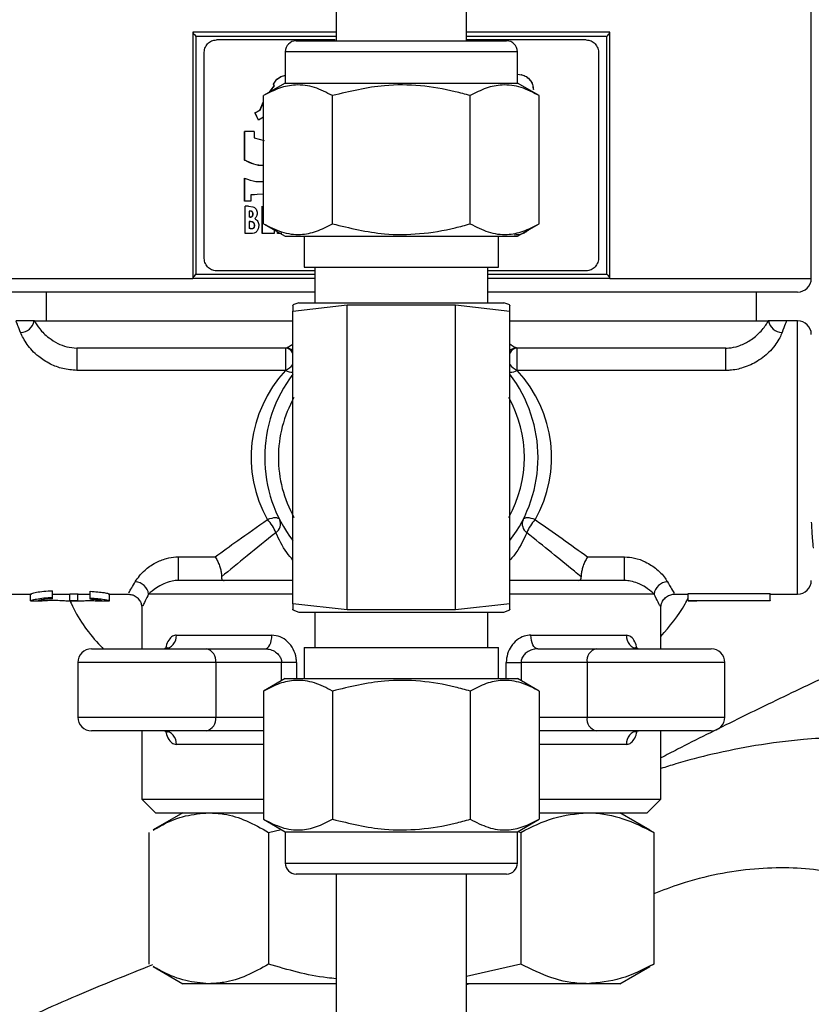
# Model space of a CAD drawing. Units: millimetres. Extents: x 0 to 25546, y 0 to 9489.
# Drawn here: x 768 to 826, y 672 to 744 of the extents above; entities that cross this region are included whole.
import ezdxf

# ---------------------------------------------------------------- set-up
doc = ezdxf.new("R2010")
doc.units = ezdxf.units.MM
doc.header["$LTSCALE"] = 5

msp = doc.modelspace()

# ---------------------------------------------------------------- linework, layer by layer
at = {"color": 7, "linetype": 'Continuous', "lineweight": 25}
for p, q in [((790.835, 792.415), (790.835, 742.295)), ((800.355, 742.295), (800.355, 792.415)), ((825.595, 724.915), (825.595, 744.915)), ((790.835, 742.915), (780.343, 742.915)), ((780.343, 742.915), (780.343, 724.915)), ((810.847, 742.915), (800.355, 742.915)), ((810.847, 724.915), (810.847, 742.915)), ((780.554, 742.615), (780.554, 725.215)), ((790.835, 742.615), (780.554, 742.615)), ((790.756, 742.365), (782.06, 742.365)), ((787.895, 742.295), (803.295, 742.295)), ((810.636, 742.615), (800.355, 742.615)), ((809.13, 742.365), (800.355, 742.365)), ((810.636, 725.215), (810.636, 742.615)), ((781.156, 726.465), (781.156, 741.365)), ((787.095, 741.495), (787.095, 739.195)), ((804.095, 741.495), (787.095, 741.495)), ((804.095, 739.195), (804.095, 741.495)), ((810.034, 741.365), (810.034, 726.465)), ((804.095, 739.844), (804.403, 739.816)), ((804.095, 739.843), (804.389, 739.816)), ((804.403, 739.816), (804.389, 739.816)), ((787.095, 739.195), (785.514, 738.282)), ((786.299, 738.991), (786.234, 739.124)), ((786.234, 739.124), (786.249, 739.124)), ((786.315, 738.991), (786.249, 739.124)), ((787.095, 739.195), (804.095, 739.195)), ((805.676, 738.282), (804.095, 739.195)), ((785.923, 738.518), (786.299, 738.991)), ((785.952, 738.535), (786.315, 738.991)), ((786.299, 738.991), (786.315, 738.991)), ((805.261, 738.722), (805.245, 738.722)), ((785.248, 737.231), (785.514, 737.851)), ((785.265, 737.231), (785.514, 737.813)), ((785.514, 728.907), (785.514, 738.282)), ((790.555, 728.907), (790.555, 738.282)), ((800.635, 728.907), (800.635, 738.282)), ((805.676, 728.907), (805.676, 738.282)), ((784.874, 737.024), (785.248, 737.231)), ((785.133, 736.493), (784.874, 737.024)), ((784.874, 737.024), (784.891, 737.024)), ((784.891, 737.024), (785.265, 737.231)), ((785.15, 736.493), (784.891, 737.024)), ((785.248, 737.231), (785.265, 737.231)), ((785.514, 736.698), (785.133, 736.493)), ((784.833, 735.657), (784.124, 735.657)), ((784.124, 733.56), (784.124, 735.657)), ((784.142, 733.56), (784.142, 735.657)), ((784.833, 735.657), (784.833, 735.208)), ((784.833, 735.208), (785.565, 735.004)), ((784.124, 733.56), (784.142, 733.56)), ((784.129, 730.565), (784.129, 732.241)), ((784.148, 730.565), (784.148, 732.241)), ((784.572, 730.565), (784.129, 730.565)), ((785.514, 731.075), (784.572, 731.015)), ((784.572, 731.015), (784.572, 730.565)), ((784.572, 731.015), (784.59, 731.015)), ((784.853, 731.032), (784.59, 731.015)), ((784.155, 728.194), (784.155, 730.194)), ((784.406, 730.194), (784.155, 730.194)), ((784.174, 728.194), (784.174, 730.194)), ((784.406, 730.194), (784.726, 730.158)), ((784.537, 729.835), (784.465, 729.835)), ((784.465, 729.835), (784.465, 729.399)), ((784.555, 729.835), (784.537, 729.835)), ((785.405, 728.194), (785.405, 730.194)), ((785.422, 728.194), (785.422, 730.194)), ((784.526, 729.399), (784.465, 729.399)), ((784.526, 729.066), (784.465, 729.066)), ((784.465, 729.066), (784.465, 728.553)), ((784.545, 729.399), (784.526, 729.399)), ((784.544, 729.066), (784.526, 729.066)), ((784.746, 729.624), (784.728, 729.624)), ((784.538, 728.553), (784.465, 728.553)), ((784.556, 728.553), (784.538, 728.553)), ((784.866, 728.787), (784.848, 728.787)), ((785.514, 728.907), (787.095, 727.995)), ((786.28, 728.465), (786.28, 728.194)), ((786.527, 728.194), (786.527, 728.323)), ((786.542, 728.194), (786.542, 728.314)), ((804.095, 727.995), (805.676, 728.907)), ((784.604, 728.194), (784.155, 728.194)), ((786.28, 728.194), (785.405, 728.194)), ((786.846, 728.194), (786.527, 728.194)), ((787.095, 727.995), (804.095, 727.995)), ((788.495, 727.995), (788.495, 725.725)), ((802.695, 725.725), (802.695, 727.995)), ((789.27, 725.465), (782.06, 725.465)), ((788.495, 725.725), (802.695, 725.725)), ((789.27, 725.725), (789.27, 723.125)), ((801.92, 723.125), (801.92, 725.725)), ((809.13, 725.465), (801.92, 725.465)), ((765.595, 724.915), (780.343, 724.915)), ((789.27, 724.915), (780.343, 724.915)), ((780.554, 725.215), (789.27, 725.215)), ((801.92, 725.215), (810.636, 725.215)), ((810.847, 724.915), (801.92, 724.915)), ((810.847, 724.915), (825.595, 724.915)), ((789.27, 723.915), (766.595, 723.915)), ((769.595, 723.915), (769.595, 721.815)), ((824.595, 723.915), (801.92, 723.915)), ((821.595, 721.815), (821.595, 723.915)), ((788.095, 723.125), (787.66, 722.967)), ((787.66, 722.52), (791.628, 722.967)), ((787.66, 701.11), (787.66, 722.52)), ((788.095, 723.125), (803.095, 723.125)), ((791.628, 722.967), (799.563, 722.967)), ((791.628, 700.663), (791.628, 722.967)), ((799.563, 700.663), (799.563, 722.967)), ((799.563, 722.967), (803.53, 722.52)), ((803.53, 722.967), (803.095, 723.125)), ((803.53, 701.11), (803.53, 722.52)), ((768.742, 721.815), (768.72, 721.815)), ((768.742, 721.815), (787.66, 721.815)), ((803.53, 721.815), (822.448, 721.815)), ((822.47, 721.815), (822.448, 721.815)), ((824.595, 721.815), (823.793, 721.815)), ((824.595, 711.815), (824.595, 721.815)), ((787.11, 719.815), (771.851, 719.815)), ((771.851, 719.815), (771.851, 718.178)), ((787.11, 719.815), (787.11, 718.178)), ((819.339, 719.815), (804.08, 719.815)), ((804.08, 718.178), (804.08, 719.815)), ((819.339, 718.178), (819.339, 719.815)), ((787.11, 718.178), (771.851, 718.178)), ((819.339, 718.178), (804.08, 718.178)), ((824.595, 701.815), (824.595, 711.815)), ((779.255, 704.542), (781.97, 704.542)), ((779.255, 704.542), (779.255, 702.815)), ((809.22, 704.542), (811.935, 704.542)), ((811.935, 702.815), (811.935, 704.542)), ((787.66, 702.815), (779.255, 702.815)), ((811.935, 702.815), (803.53, 702.815)), ((766.595, 701.815), (768.521, 701.815)), ((768.454, 701.324), (768.454, 701.823)), ((770.076, 701.578), (770.076, 702.065)), ((770.076, 701.815), (771.249, 701.815)), ((771.345, 701.839), (771.909, 701.839)), ((771.345, 701.34), (771.345, 701.839)), ((771.909, 701.34), (771.909, 701.839)), ((772.03, 701.815), (772.826, 701.815)), ((772.826, 701.531), (772.826, 702.02)), ((774.17, 701.815), (775.663, 701.815)), ((774.236, 701.323), (774.236, 701.823)), ((787.66, 701.815), (777.1, 701.815)), ((814.09, 701.815), (803.53, 701.815)), ((815.527, 701.815), (816.595, 701.815)), ((816.595, 701.858), (822.595, 701.858)), ((816.595, 701.36), (816.595, 701.858)), ((822.595, 701.36), (822.595, 701.858)), ((822.595, 701.815), (824.595, 701.815)), ((768.449, 701.315), (769.07, 701.315)), ((768.521, 701.321), (768.454, 701.324)), ((770.076, 701.475), (770.076, 701.578)), ((771.249, 701.315), (772.03, 701.315)), ((771.345, 701.34), (771.909, 701.34)), ((772.826, 701.439), (772.826, 701.531)), ((773.622, 701.315), (774.241, 701.315)), ((774.236, 701.323), (774.17, 701.319)), ((776.595, 700.94), (776.595, 697.815)), ((791.628, 700.663), (787.66, 701.11)), ((803.53, 701.11), (799.563, 700.663)), ((814.595, 697.815), (814.595, 700.94)), ((816.595, 701.36), (816.595, 701.315)), ((816.595, 701.36), (822.595, 701.36)), ((816.595, 701.315), (817.21, 701.315)), ((822.595, 701.323), (817.21, 701.323)), ((817.21, 701.323), (817.21, 701.315)), ((822.595, 701.36), (822.595, 701.323)), ((787.66, 700.663), (788.095, 700.505)), ((788.095, 700.505), (803.095, 700.505)), ((789.27, 700.505), (789.27, 697.905)), ((799.563, 700.663), (791.628, 700.663)), ((801.92, 697.905), (801.92, 700.505)), ((803.095, 700.505), (803.53, 700.663)), ((779.128, 698.815), (786.117, 698.815)), ((805.073, 698.815), (812.062, 698.815)), ((772.917, 697.815), (781.327, 697.815)), ((781.327, 697.815), (785.618, 697.815)), ((788.495, 697.905), (788.495, 695.635)), ((788.495, 697.905), (802.695, 697.905)), ((802.695, 695.635), (802.695, 697.905)), ((805.572, 697.815), (809.863, 697.815)), ((809.863, 697.815), (818.273, 697.815)), ((771.917, 696.815), (771.917, 692.815)), ((782.009, 696.815), (771.917, 696.815)), ((782.009, 696.815), (782.009, 692.815)), ((786.836, 696.815), (782.009, 696.815)), ((787.922, 696.815), (786.836, 696.815)), ((786.836, 695.485), (786.836, 696.815)), ((787.922, 696.815), (787.922, 695.635)), ((803.268, 696.815), (804.354, 696.815)), ((803.268, 695.635), (803.268, 696.815)), ((809.181, 696.815), (804.354, 696.815)), ((804.354, 696.815), (804.354, 695.485)), ((809.181, 696.815), (809.181, 692.815)), ((819.273, 696.815), (809.181, 696.815)), ((819.273, 692.815), (819.273, 696.815)), ((787.095, 695.635), (785.514, 694.722)), ((787.095, 695.635), (804.095, 695.635)), ((805.676, 694.722), (804.095, 695.635)), ((785.514, 694.722), (785.514, 685.347)), ((790.555, 694.722), (790.555, 685.347)), ((800.635, 694.722), (800.635, 685.347)), ((805.676, 694.722), (805.676, 685.347)), ((771.917, 692.815), (782.009, 692.815)), ((782.009, 692.815), (785.514, 692.815)), ((805.676, 692.815), (809.181, 692.815)), ((809.181, 692.815), (819.273, 692.815)), ((781.327, 691.815), (772.917, 691.815)), ((776.595, 691.815), (776.595, 686.815)), ((785.514, 691.815), (781.327, 691.815)), ((809.863, 691.815), (805.676, 691.815)), ((818.273, 691.815), (809.863, 691.815)), ((814.595, 686.815), (814.595, 691.815)), ((785.514, 690.815), (779.128, 690.815)), ((812.062, 690.815), (805.676, 690.815)), ((776.595, 686.815), (777.595, 685.815)), ((776.595, 686.815), (785.514, 686.815)), ((805.676, 686.815), (814.595, 686.815)), ((813.595, 685.815), (814.595, 686.815)), ((779.595, 685.815), (777.423, 684.561)), ((777.595, 685.815), (785.514, 685.815)), ((805.676, 685.815), (813.595, 685.815)), ((813.772, 684.558), (811.595, 685.815)), ((785.514, 685.347), (787.095, 684.435)), ((804.095, 684.435), (805.676, 685.347)), ((777.128, 684.386), (777.128, 674.744)), ((785.879, 684.386), (786.81, 684.599)), ((785.879, 684.386), (785.879, 674.744)), ((787.095, 684.435), (787.095, 682.135)), ((787.095, 684.435), (804.095, 684.435)), ((804.095, 682.135), (804.095, 684.435)), ((804.107, 684.441), (804.346, 684.386)), ((804.346, 684.386), (804.346, 674.744)), ((814.062, 684.386), (813.762, 684.541)), ((814.062, 684.386), (814.062, 674.744)), ((787.095, 682.135), (804.095, 682.135)), ((803.295, 681.335), (787.895, 681.335)), ((790.835, 681.335), (790.835, 630.813)), ((800.355, 630.813), (800.355, 681.335)), ((777.423, 674.569), (779.595, 673.315)), ((804.346, 674.744), (800.355, 673.829)), ((811.595, 673.315), (813.772, 674.572)), ((813.762, 674.589), (814.062, 674.744)), ((781.504, 673.315), (779.595, 673.315)), ((790.835, 673.315), (781.504, 673.315)), ((809.204, 673.315), (800.355, 673.315)), ((800.526, 673.315), (800.355, 673.234)), ((811.595, 673.315), (809.204, 673.315))]:
    msp.add_line(p, q, dxfattribs=at)
at = {"color": 7, "linetype": 'Continuous', "lineweight": 25, "flags": 128}
for points in [[(786.692, 707.262), (786.647, 707.318), (786.578, 707.359), (786.486, 707.384), (786.374, 707.392), (786.246, 707.384), (786.105, 707.359), (785.956, 707.318), (785.801, 707.262)], [(805.389, 707.262), (805.234, 707.318), (805.085, 707.359), (804.944, 707.384), (804.816, 707.392), (804.704, 707.384), (804.612, 707.359), (804.543, 707.318), (804.498, 707.262)], [(785.618, 697.815), (785.715, 697.834), (785.809, 697.891), (785.895, 697.983), (785.97, 698.108), (786.032, 698.259), (786.079, 698.432), (786.107, 698.62), (786.117, 698.815)], [(805.572, 697.815), (805.475, 697.834), (805.381, 697.891), (805.295, 697.983), (805.22, 698.108), (805.158, 698.259), (805.111, 698.432), (805.083, 698.62), (805.073, 698.815)]]:
    msp.add_lwpolyline(points, dxfattribs=at)
at = {"color": 7, "linetype": 'Continuous', "lineweight": 25}
for centre, radius, start, end in [((787.895, 741.495), 0.8, 90, 180), ((803.295, 741.495), 0.8, 0, 90), ((824.595, 724.915), 1, 270, 0), ((767.7, 721.987), 1.035, 272.02834, 350.40548), ((823.49, 721.987), 1.035, 189.59452, 267.97166), ((824.595, 720.815), 1, 0, 90), ((787.11, 718.815), 1, 56.61368, 90), ((787.056, 719.142), 0.675, 26.46879, 85.41207), ((804.08, 718.815), 1, 90, 123.38632), ((804.126, 719.154), 0.663, 93.97814, 154.14101), ((786.306, 719.791), 1.802, 296.50754, 318.73822), ((804.885, 719.791), 1.802, 221.26178, 243.49246), ((795.595, 711.815), 10, 142.51381, 180), ((787.578, 719.034), 0.975, 241.31606, 274.85158), ((803.618, 719.008), 0.95, 264.70069, 299.13167), ((795.595, 711.815), 10, 322.51381, 37.48619), ((795.595, 711.815), 9, 150.84391, 180), ((795.595, 711.815), 9, 330.84391, 29.15609), ((795.595, 711.815), 10, 180, 217.48619), ((795.595, 711.815), 9, 180, 209.15609), ((783.804, 705.308), 2.794, 20.9436, 44.37707), ((785.933, 706.964), 0.815, 306.13767, 21.41726), ((805.257, 706.964), 0.815, 158.58274, 233.86233), ((807.386, 705.308), 2.794, 135.62293, 159.0564), ((776.048, 701.664), 1.063, 8.17615, 85.73674), ((815.142, 701.664), 1.063, 94.26326, 171.82385), ((824.595, 702.815), 1, 270, 0), ((778.19, 698.753), 0.941, 274.37745, 3.79293), ((813, 698.753), 0.941, 176.20707, 265.62255), ((772.917, 696.815), 1, 90, 180), ((781.131, 696.949), 0.888, 351.34105, 77.24679), ((810.059, 696.949), 0.888, 102.75321, 188.65895), ((818.273, 696.815), 1, 0, 90), ((772.917, 692.815), 1, 180, 270), ((781.131, 692.681), 0.888, 282.75321, 8.65895), ((810.059, 692.681), 0.888, 171.34105, 257.24679), ((818.273, 692.815), 1, 270, 0), ((778.19, 690.877), 0.941, 356.20707, 85.62255), ((813, 690.877), 0.941, 94.37745, 183.79293), ((787.895, 682.135), 0.8, 180, 270), ((803.295, 682.135), 0.8, 270, 0)]:
    msp.add_arc(centre, radius, start, end, dxfattribs=at)
for start_param, end_param in [(2.451818, 3.614327), (5.810451, 6.97296)]:
    msp.add_ellipse((795.595, 711.815), major_axis=(11, 0), ratio=0.909091, start_param=start_param, end_param=end_param, dxfattribs=at)
for points, knots in [([(780.343, 742.915), (780.374, 742.86), (780.429, 742.764), (780.514, 742.66), (780.553, 742.616), (780.554, 742.615)], [0, 0, 0, 0, 0.5741414, 0.9897686, 1, 1, 1, 1]), ([(810.636, 742.615), (810.637, 742.616), (810.676, 742.66), (810.761, 742.764), (810.816, 742.86), (810.847, 742.915)], [0, 0, 0, 0, 0.010231, 0.425859, 1, 1, 1, 1]), ([(781.156, 741.365), (781.169, 741.496), (781.197, 741.759), (781.405, 742.089), (781.703, 742.32), (781.941, 742.35), (782.06, 742.365)], [0, 0, 0, 0, 0.248095, 0.497311, 0.748101, 1, 1, 1, 1]), ([(809.13, 742.365), (809.249, 742.35), (809.487, 742.32), (809.785, 742.089), (809.993, 741.759), (810.021, 741.496), (810.034, 741.365)], [0, 0, 0, 0, 0.251899, 0.502689, 0.751905, 1, 1, 1, 1]), ([(804.389, 739.816), (804.505, 739.775), (804.737, 739.694), (805.018, 739.44), (805.214, 739.107), (805.235, 738.851), (805.245, 738.722)], [0, 0, 0, 0, 0.250167, 0.500076, 0.749904, 1, 1, 1, 1]), ([(804.403, 739.816), (804.52, 739.775), (804.752, 739.694), (805.033, 739.44), (805.23, 739.107), (805.25, 738.851), (805.261, 738.722)], [0, 0, 0, 0, 0.250342, 0.500314, 0.750069, 1, 1, 1, 1]), ([(790.555, 738.282), (790.117, 738.508), (789.233, 738.963), (787.923, 739.129), (786.67, 738.885), (785.902, 738.484), (785.514, 738.282)], [0, 0, 0, 0, 0.264605, 0.534948, 0.765343, 1, 1, 1, 1]), ([(786.234, 739.124), (786.292, 739.228), (786.41, 739.436), (786.695, 739.66), (786.92, 739.719), (787.032, 739.749)], [0, 0, 0, 0, 0.333563, 0.666649, 1, 1, 1, 1]), ([(786.249, 739.124), (786.307, 739.228), (786.425, 739.436), (786.709, 739.659), (786.934, 739.719), (787.046, 739.749)], [0, 0, 0, 0, 0.333498, 0.666821, 1, 1, 1, 1]), ([(800.635, 738.282), (800.268, 738.383), (799.074, 738.711), (796.982, 739.067), (793.932, 739.107), (791.815, 738.59), (790.555, 738.282)], [0, 0, 0, 0, 0.111742, 0.36331, 0.620953, 1, 1, 1, 1]), ([(805.676, 738.282), (805.238, 738.508), (804.354, 738.963), (803.043, 739.129), (801.791, 738.885), (801.023, 738.484), (800.635, 738.282)], [0, 0, 0, 0, 0.264605, 0.534948, 0.765343, 1, 1, 1, 1]), ([(785.508, 733.17), (785.507, 733.17), (785.266, 733.137), (784.774, 733.243), (784.341, 733.455), (784.124, 733.56)], [0, 0, 0, 0, 0.000369, 0.500183, 1, 1, 1, 1]), ([(785.524, 733.17), (785.28, 733.187), (784.793, 733.222), (784.359, 733.447), (784.142, 733.56)], [0, 0, 0, 0, 0.499947, 1, 1, 1, 1]), ([(784.129, 732.241), (784.401, 732.145), (784.85, 731.988), (785.327, 731.993), (785.514, 731.995)], [0, 0, 0, 0, 0.607995, 1, 1, 1, 1]), ([(784.728, 729.624), (784.727, 729.652), (784.724, 729.694), (784.704, 729.746), (784.681, 729.78), (784.651, 729.807), (784.603, 729.831), (784.563, 729.833), (784.537, 729.835)], [0, 0, 0, 0, 0.24988, 0.3788, 0.500038, 0.624049, 0.750101, 1, 1, 1, 1]), ([(784.746, 729.624), (784.744, 729.652), (784.742, 729.694), (784.721, 729.746), (784.699, 729.78), (784.669, 729.807), (784.621, 729.831), (784.582, 729.833), (784.555, 729.835)], [0, 0, 0, 0, 0.250071, 0.379063, 0.500329, 0.624319, 0.750302, 1, 1, 1, 1]), ([(784.726, 730.158), (784.772, 730.138), (784.864, 730.098), (784.966, 729.977), (785.031, 729.831), (785.037, 729.725), (785.041, 729.672)], [0, 0, 0, 0, 0.249897, 0.49974, 0.749716, 1, 1, 1, 1]), ([(784.526, 729.399), (784.554, 729.401), (784.596, 729.403), (784.647, 729.429), (784.679, 729.457), (784.703, 729.494), (784.719, 729.535), (784.727, 729.579), (784.728, 729.609), (784.728, 729.624)], [0, 0, 0, 0, 0.249568, 0.377986, 0.499387, 0.620821, 0.749575, 0.87472, 1, 1, 1, 1]), ([(784.848, 728.787), (784.845, 728.829), (784.839, 728.894), (784.798, 728.967), (784.756, 729.01), (784.703, 729.039), (784.626, 729.062), (784.566, 729.064), (784.526, 729.066)], [0, 0, 0, 0, 0.250092, 0.376557, 0.499156, 0.615269, 0.749543, 1, 1, 1, 1]), ([(784.866, 728.787), (784.862, 728.829), (784.857, 728.894), (784.816, 728.967), (784.773, 729.01), (784.721, 729.039), (784.644, 729.062), (784.584, 729.064), (784.544, 729.066)], [0, 0, 0, 0, 0.250311, 0.37684, 0.499446, 0.61552, 0.749716, 1, 1, 1, 1]), ([(784.545, 729.399), (784.572, 729.401), (784.614, 729.403), (784.665, 729.429), (784.697, 729.457), (784.721, 729.494), (784.737, 729.535), (784.745, 729.579), (784.746, 729.609), (784.746, 729.624)], [0, 0, 0, 0, 0.2493661, 0.3777138, 0.4990957, 0.6205598, 0.7493846, 0.8746216, 1, 1, 1, 1]), ([(785.041, 729.672), (785.04, 729.654), (785.039, 729.617), (785.029, 729.544), (785.002, 729.455), (784.944, 729.362), (784.893, 729.312), (784.868, 729.287)], [0, 0, 0, 0, 0.125185, 0.250316, 0.500156, 0.749914, 1, 1, 1, 1]), ([(784.868, 729.287), (784.911, 729.26), (784.997, 729.206), (785.095, 729.082), (785.153, 728.932), (785.158, 728.826), (785.161, 728.773)], [0, 0, 0, 0, 0.2502529, 0.4999577, 0.7497713, 1, 1, 1, 1]), ([(784.538, 728.553), (784.575, 728.554), (784.647, 728.556), (784.738, 728.576), (784.799, 728.621), (784.829, 728.671), (784.846, 728.728), (784.848, 728.767), (784.848, 728.787)], [0, 0, 0, 0, 0.250508, 0.500111, 0.621816, 0.749779, 0.874735, 1, 1, 1, 1]), ([(784.556, 728.553), (784.593, 728.554), (784.665, 728.556), (784.756, 728.576), (784.816, 728.621), (784.847, 728.671), (784.863, 728.728), (784.865, 728.767), (784.866, 728.787)], [0, 0, 0, 0, 0.2503511, 0.4998252, 0.6215228, 0.7495475, 0.8746111, 1, 1, 1, 1]), ([(785.161, 728.773), (785.154, 728.694), (785.144, 728.576), (785.077, 728.435), (785.01, 728.341), (784.925, 728.265), (784.788, 728.202), (784.678, 728.197), (784.604, 728.194)], [0, 0, 0, 0, 0.249494, 0.374719, 0.499884, 0.624967, 0.749989, 1, 1, 1, 1]), ([(785.514, 728.907), (785.952, 728.682), (786.836, 728.227), (788.147, 728.06), (789.399, 728.305), (790.167, 728.705), (790.555, 728.907)], [0, 0, 0, 0, 0.2646052, 0.5349482, 0.7653434, 1, 1, 1, 1]), ([(790.555, 728.907), (791.815, 728.6), (793.911, 728.088), (796.959, 728.121), (799.053, 728.473), (800.268, 728.807), (800.635, 728.907)], [0, 0, 0, 0, 0.379046, 0.630259, 0.888258, 1, 1, 1, 1]), ([(800.635, 728.907), (801.073, 728.682), (801.957, 728.227), (803.267, 728.06), (804.52, 728.305), (805.288, 728.705), (805.676, 728.907)], [0, 0, 0, 0, 0.264605, 0.534948, 0.765343, 1, 1, 1, 1]), ([(804.865, 728.44), (804.807, 728.39), (804.675, 728.278), (804.344, 728.118), (804.057, 728.094), (803.866, 728.078)], [0, 0, 0, 0, 0.209707, 0.47371, 1, 1, 1, 1]), ([(804.923, 728.473), (804.851, 728.411), (804.705, 728.287), (804.359, 728.117), (804.071, 728.094), (803.879, 728.078)], [0, 0, 0, 0, 0.246811, 0.498377, 1, 1, 1, 1]), ([(782.06, 725.465), (781.941, 725.48), (781.703, 725.51), (781.405, 725.74), (781.197, 726.071), (781.169, 726.334), (781.156, 726.465)], [0, 0, 0, 0, 0.251899, 0.502689, 0.751905, 1, 1, 1, 1]), ([(810.034, 726.465), (810.021, 726.334), (809.993, 726.071), (809.785, 725.74), (809.487, 725.51), (809.249, 725.48), (809.13, 725.465)], [0, 0, 0, 0, 0.248095, 0.497311, 0.748101, 1, 1, 1, 1]), ([(780.343, 724.915), (780.374, 724.97), (780.429, 725.065), (780.514, 725.17), (780.553, 725.214), (780.554, 725.215)], [0, 0, 0, 0, 0.574141, 0.989769, 1, 1, 1, 1]), ([(810.636, 725.215), (810.637, 725.214), (810.676, 725.17), (810.761, 725.065), (810.816, 724.97), (810.847, 724.915)], [0, 0, 0, 0, 0.010231, 0.425859, 1, 1, 1, 1]), ([(787.66, 722.935), (787.66, 722.946), (787.66, 723.057), (787.66, 722.777), (787.66, 722.53), (787.66, 722.52)], [0, 0, 0, 0, 0.087415, 0.963576, 1, 1, 1, 1]), ([(803.53, 722.52), (803.53, 722.53), (803.53, 722.77), (803.53, 723.051), (803.53, 722.94), (803.53, 722.927)], [0, 0, 0, 0, 0.036423, 0.888813, 1, 1, 1, 1]), ([(767.736, 720.953), (767.597, 721.308), (767.416, 721.772), (767.401, 721.807), (767.397, 721.815)], [0, 0, 0, 0, 0.764785, 1, 1, 1, 1]), ([(768.72, 721.815), (768.557, 721.815), (768.194, 721.815), (767.649, 721.815), (767.399, 721.815), (767.397, 721.815)], [0, 0, 0, 0, 0.446793, 0.99555, 1, 1, 1, 1]), ([(768.742, 721.815), (768.851, 721.625), (769.058, 721.264), (769.666, 720.631), (770.387, 720.172), (771.086, 719.882), (771.601, 719.837), (771.851, 719.815)], [0, 0, 0, 0, 0.293049, 0.55866, 0.729584, 0.868509, 1, 1, 1, 1]), ([(819.339, 719.815), (819.409, 719.817), (819.731, 719.825), (820.346, 719.966), (821.13, 720.343), (821.864, 720.945), (822.259, 721.471), (822.405, 721.735), (822.448, 721.815)], [0, 0, 0, 0, 0.036587, 0.167454, 0.34036, 0.567204, 0.869207, 1, 1, 1, 1]), ([(823.793, 721.815), (823.791, 721.815), (823.541, 721.815), (822.996, 721.815), (822.633, 721.815), (822.47, 721.815)], [0, 0, 0, 0, 0.00445, 0.553207, 1, 1, 1, 1]), ([(823.793, 721.815), (823.774, 721.772), (823.74, 721.692), (823.545, 721.189), (823.454, 720.953)], [0, 0, 0, 0, 0.531226, 1, 1, 1, 1]), ([(771.851, 718.178), (771.504, 718.207), (770.819, 718.262), (769.854, 718.647), (768.9, 719.262), (768.095, 720.15), (767.86, 720.677), (767.736, 720.953)], [0, 0, 0, 0, 0.1541458, 0.3046561, 0.4769035, 0.7251319, 1, 1, 1, 1]), ([(823.454, 720.953), (823.402, 720.829), (823.243, 720.446), (822.732, 719.685), (821.765, 718.871), (820.703, 718.369), (819.874, 718.192), (819.438, 718.181), (819.339, 718.178)], [0, 0, 0, 0, 0.13092, 0.403259, 0.623461, 0.80588, 0.955853, 1, 1, 1, 1]), ([(787.11, 719.815), (787.123, 719.817), (787.181, 719.826), (787.344, 719.915), (787.576, 720.062), (787.66, 720.115)], [0, 0, 0, 0, 0.151548, 0.693609, 1, 1, 1, 1]), ([(803.53, 720.115), (803.65, 720.038), (803.909, 719.873), (804.021, 719.835), (804.08, 719.815)], [0, 0, 0, 0, 0.464324, 1, 1, 1, 1]), ([(781.97, 704.542), (782.511, 704.936), (783.718, 705.813), (785.061, 706.747), (785.801, 707.262)], [0, 0, 0, 0, 0.448828, 1, 1, 1, 1]), ([(805.389, 707.262), (806.055, 706.799), (807.399, 705.866), (808.61, 704.986), (809.22, 704.542)], [0, 0, 0, 0, 0.495538, 1, 1, 1, 1]), ([(825.595, 707.08), (825.616, 706.679), (825.663, 705.781), (825.722, 705.162), (825.761, 705.218), (825.774, 705.237)], [0, 0, 0, 0, 0.353159, 0.790659, 1, 1, 1, 1]), ([(786.414, 706.306), (785.703, 705.739), (784.295, 704.616), (783.049, 703.582), (782.433, 703.071)], [0, 0, 0, 0, 0.505165, 1, 1, 1, 1]), ([(787.66, 704.295), (787.507, 704.479), (786.971, 705.126), (786.646, 705.815), (786.414, 706.306)], [0, 0, 0, 0, 0.285591, 1, 1, 1, 1]), ([(804.776, 706.306), (804.513, 705.734), (804.195, 705.041), (803.629, 704.404), (803.53, 704.293)], [0, 0, 0, 0, 0.826222, 1, 1, 1, 1]), ([(808.757, 703.071), (808.592, 703.208), (807.908, 703.776), (806.601, 704.852), (805.388, 705.819), (804.776, 706.306)], [0, 0, 0, 0, 0.135748, 0.563777, 1, 1, 1, 1]), ([(776.127, 702.724), (776.317, 703.005), (776.625, 703.461), (777.518, 704.095), (778.319, 704.424), (778.908, 704.535), (779.197, 704.541), (779.255, 704.542)], [0, 0, 0, 0, 0.386152, 0.628296, 0.820774, 0.964244, 1, 1, 1, 1]), ([(781.97, 704.542), (781.971, 704.541), (781.982, 704.524), (782.046, 704.426), (782.157, 704.221), (782.287, 703.905), (782.379, 703.593), (782.435, 703.299), (782.434, 703.147), (782.433, 703.071)], [0, 0, 0, 0, 0.004215, 0.045443, 0.262884, 0.461062, 0.643762, 0.821804, 1, 1, 1, 1]), ([(809.22, 704.542), (809.219, 704.541), (809.208, 704.524), (809.144, 704.426), (809.033, 704.221), (808.903, 703.905), (808.811, 703.593), (808.755, 703.299), (808.756, 703.147), (808.757, 703.071)], [0, 0, 0, 0, 0.004215, 0.045443, 0.262884, 0.461062, 0.643762, 0.821804, 1, 1, 1, 1]), ([(811.935, 704.542), (812.176, 704.523), (812.719, 704.48), (813.556, 704.154), (814.409, 703.591), (814.862, 703.061), (815.028, 702.783), (815.063, 702.724)], [0, 0, 0, 0, 0.148926, 0.33626, 0.584095, 0.91214, 1, 1, 1, 1]), ([(782.433, 703.071), (782.435, 703.016), (782.44, 702.908), (782.518, 702.828), (782.597, 702.819), (782.634, 702.815)], [0, 0, 0, 0, 0.348754, 0.696667, 1, 1, 1, 1]), ([(808.556, 702.815), (808.604, 702.822), (808.699, 702.835), (808.758, 702.94), (808.757, 703.038), (808.757, 703.071)], [0, 0, 0, 0, 0.396754, 0.796116, 1, 1, 1, 1]), ([(775.663, 701.928), (775.653, 701.91), (775.629, 701.867), (775.942, 702.406), (776.127, 702.724)], [0, 0, 0, 0, 0.409795, 1, 1, 1, 1]), ([(779.255, 702.815), (779.22, 702.814), (779.033, 702.81), (778.656, 702.742), (778.135, 702.558), (777.511, 702.203), (777.26, 701.965), (777.1, 701.815)], [0, 0, 0, 0, 0.026586, 0.144632, 0.323744, 0.571336, 1, 1, 1, 1]), ([(814.09, 701.815), (814.057, 701.847), (813.908, 701.995), (813.567, 702.277), (812.977, 702.588), (812.446, 702.775), (812.084, 702.803), (811.935, 702.815)], [0, 0, 0, 0, 0.099999, 0.459794, 0.710471, 0.881575, 1, 1, 1, 1]), ([(815.063, 702.724), (815.286, 702.342), (815.602, 701.8), (815.544, 701.899), (815.527, 701.928)], [0, 0, 0, 0, 0.705166, 1, 1, 1, 1]), ([(768.454, 701.823), (768.471, 701.837), (768.497, 701.857), (768.688, 701.909), (768.952, 701.964), (769.419, 702.03), (769.856, 702.053), (770.076, 702.065)], [0, 0, 0, 0, 0.250577, 0.3753, 0.500872, 0.748053, 1, 1, 1, 1]), ([(771.249, 701.817), (771.263, 701.817), (771.338, 701.812), (771.342, 701.827), (771.345, 701.839)], [0, 0, 0, 0, 0.180372, 1, 1, 1, 1]), ([(771.909, 701.839), (771.913, 701.829), (771.919, 701.815), (772.002, 701.817), (772.03, 701.817)], [0, 0, 0, 0, 0.655023, 1, 1, 1, 1]), ([(772.826, 702.02), (773.015, 702.009), (773.392, 701.987), (773.864, 701.924), (774.183, 701.856), (774.218, 701.834), (774.236, 701.823)], [0, 0, 0, 0, 0.25049, 0.500322, 0.750066, 1, 1, 1, 1]), ([(775.641, 701.808), (775.746, 701.797), (775.972, 701.771), (776.263, 701.586), (776.463, 701.339), (776.564, 701.112), (776.579, 700.976), (776.584, 700.928)], [0, 0, 0, 0, 0.223241, 0.480287, 0.709991, 0.897214, 1, 1, 1, 1]), ([(777.1, 701.815), (776.925, 701.465), (776.627, 700.872), (776.65, 700.92), (776.66, 700.94)], [0, 0, 0, 0, 0.590988, 1, 1, 1, 1]), ([(814.53, 700.94), (814.546, 700.908), (814.602, 700.799), (814.301, 701.395), (814.09, 701.815)], [0, 0, 0, 0, 0.294785, 1, 1, 1, 1]), ([(814.606, 700.938), (814.606, 700.951), (814.607, 701.074), (814.705, 701.304), (814.916, 701.58), (815.217, 701.77), (815.444, 701.798), (815.55, 701.811)], [0, 0, 0, 0, 0.028443, 0.264469, 0.513243, 0.7722, 1, 1, 1, 1]), ([(768.454, 701.324), (768.471, 701.338), (768.496, 701.359), (768.687, 701.414), (768.949, 701.471), (769.415, 701.54), (769.855, 701.565), (770.076, 701.578)], [0, 0, 0, 0, 0.255584, 0.381945, 0.508758, 0.753804, 1, 1, 1, 1]), ([(769.316, 701.406), (769.226, 701.388), (769.044, 701.351), (769.027, 701.333), (769.018, 701.323)], [0, 0, 0, 0, 0.496944, 1, 1, 1, 1]), ([(769.018, 701.323), (769.028, 701.319), (769.048, 701.31), (769.246, 701.326), (769.481, 701.343), (769.688, 701.356), (769.927, 701.366), (770.097, 701.367), (770.182, 701.367)], [0, 0, 0, 0, 0.255087, 0.507116, 0.632118, 0.755854, 0.878276, 1, 1, 1, 1]), ([(770.076, 701.475), (769.933, 701.467), (769.646, 701.45), (769.426, 701.421), (769.316, 701.406)], [0, 0, 0, 0, 0.498129, 1, 1, 1, 1]), ([(770.182, 701.367), (770.278, 701.367), (770.47, 701.365), (770.732, 701.352), (770.955, 701.337), (771.181, 701.319), (771.307, 701.308), (771.332, 701.329), (771.345, 701.34)], [0, 0, 0, 0, 0.1212604, 0.2434937, 0.3672395, 0.4924236, 0.7451074, 1, 1, 1, 1]), ([(771.36, 701.315), (771.384, 701.258), (771.869, 700.106), (772.723, 698.923), (773.66, 697.939), (773.778, 697.815)], [0, 0, 0, 0, 0.043578, 0.879303, 1, 1, 1, 1]), ([(771.909, 701.34), (771.917, 701.331), (771.933, 701.313), (772.057, 701.314), (772.212, 701.323), (772.375, 701.332), (772.543, 701.339), (772.693, 701.342), (772.771, 701.342), (772.809, 701.342)], [0, 0, 0, 0, 0.254091, 0.506878, 0.640301, 0.756438, 0.878642, 0.939371, 1, 1, 1, 1]), ([(772.809, 701.342), (772.874, 701.342), (773.005, 701.341), (773.246, 701.333), (773.479, 701.32), (773.648, 701.312), (773.664, 701.319), (773.672, 701.323)], [0, 0, 0, 0, 0.121627, 0.244137, 0.492286, 0.744836, 1, 1, 1, 1]), ([(772.826, 701.531), (773.015, 701.519), (773.396, 701.495), (773.867, 701.428), (774.184, 701.358), (774.219, 701.335), (774.236, 701.323)], [0, 0, 0, 0, 0.245189, 0.492948, 0.744965, 1, 1, 1, 1]), ([(773.672, 701.323), (773.663, 701.329), (773.645, 701.343), (773.468, 701.379), (773.174, 701.413), (772.941, 701.43), (772.826, 701.439)], [0, 0, 0, 0, 0.254513, 0.506232, 0.754165, 1, 1, 1, 1]), ([(787.66, 701.11), (787.66, 701.1), (787.66, 700.859), (787.66, 700.579), (787.66, 700.69), (787.66, 700.703)], [0, 0, 0, 0, 0.036423, 0.888813, 1, 1, 1, 1]), ([(803.53, 700.694), (803.53, 700.684), (803.53, 700.572), (803.53, 700.853), (803.53, 701.1), (803.53, 701.11)], [0, 0, 0, 0, 0.087415, 0.963576, 1, 1, 1, 1]), ([(814.595, 698.722), (815.23, 699.468), (815.971, 700.34), (816.517, 701.397), (816.595, 701.549)], [0, 0, 0, 0, 0.856203, 1, 1, 1, 1]), ([(836.67, 700.343), (835.937, 700.023), (833.301, 698.875), (830.071, 697.382), (826.755, 695.83), (824.433, 694.724), (822.247, 693.668), (820.074, 692.604), (817.955, 691.549), (816.084, 690.607), (814.997, 690.047), (814.595, 689.841)], [0, 0, 0, 0, 0.088591, 0.318415, 0.422572, 0.527282, 0.632513, 0.724148, 0.833302, 0.938395, 1, 1, 1, 1]), ([(779.128, 698.815), (779.035, 698.799), (778.831, 698.765), (778.573, 698.469), (778.402, 698.132), (778.351, 697.882), (778.34, 697.825)], [0, 0, 0, 0, 0.272279, 0.59887, 0.907756, 1, 1, 1, 1]), ([(787.922, 696.815), (787.917, 696.921), (787.902, 697.256), (787.714, 697.811), (787.297, 698.361), (786.736, 698.741), (786.322, 698.79), (786.117, 698.815)], [0, 0, 0, 0, 0.100944, 0.32046, 0.549468, 0.775961, 1, 1, 1, 1]), ([(805.073, 698.815), (804.909, 698.799), (804.547, 698.764), (804.033, 698.474), (803.61, 698.018), (803.324, 697.449), (803.287, 697.027), (803.268, 696.815)], [0, 0, 0, 0, 0.17972, 0.395288, 0.599171, 0.79842, 1, 1, 1, 1]), ([(812.853, 697.832), (812.799, 698.01), (812.686, 698.381), (812.408, 698.739), (812.177, 698.79), (812.062, 698.815)], [0, 0, 0, 0, 0.315513, 0.65962, 1, 1, 1, 1]), ([(778.518, 697.898), (778.517, 697.896), (778.515, 697.892), (778.375, 697.809), (778.289, 697.826), (778.258, 697.832)], [0, 0, 0, 0, 0.273476, 0.743941, 1, 1, 1, 1]), ([(785.618, 697.815), (785.753, 697.803), (786.024, 697.778), (786.396, 697.594), (786.667, 697.342), (786.784, 697.113), (786.828, 696.947), (786.833, 696.868), (786.836, 696.815)], [0, 0, 0, 0, 0.239127, 0.477252, 0.705084, 0.865361, 0.909276, 1, 1, 1, 1]), ([(805.572, 697.815), (805.464, 697.807), (805.226, 697.789), (804.887, 697.648), (804.596, 697.425), (804.456, 697.218), (804.374, 697.017), (804.364, 696.909), (804.354, 696.815)], [0, 0, 0, 0, 0.191798, 0.420172, 0.627249, 0.817227, 0.839462, 1, 1, 1, 1]), ([(812.922, 697.818), (812.914, 697.817), (812.817, 697.803), (812.659, 697.91), (812.671, 697.897), (812.673, 697.895)], [0, 0, 0, 0, 0.06593, 0.822515, 1, 1, 1, 1]), ([(790.555, 694.722), (790.117, 694.948), (789.233, 695.403), (787.923, 695.569), (786.67, 695.325), (785.902, 694.924), (785.514, 694.722)], [0, 0, 0, 0, 0.264605, 0.534948, 0.765343, 1, 1, 1, 1]), ([(800.635, 694.722), (800.268, 694.823), (799.074, 695.151), (796.982, 695.507), (793.932, 695.547), (791.815, 695.03), (790.555, 694.722)], [0, 0, 0, 0, 0.111742, 0.36331, 0.620953, 1, 1, 1, 1]), ([(805.676, 694.722), (805.238, 694.948), (804.354, 695.403), (803.043, 695.569), (801.791, 695.325), (801.023, 694.924), (800.635, 694.722)], [0, 0, 0, 0, 0.264605, 0.534948, 0.765343, 1, 1, 1, 1]), ([(778.268, 691.811), (778.276, 691.812), (778.373, 691.826), (778.531, 691.72), (778.519, 691.733), (778.517, 691.735)], [0, 0, 0, 0, 0.06593, 0.822515, 1, 1, 1, 1]), ([(778.337, 691.797), (778.391, 691.62), (778.504, 691.249), (778.782, 690.891), (779.013, 690.84), (779.128, 690.815)], [0, 0, 0, 0, 0.315513, 0.65962, 1, 1, 1, 1]), ([(812.062, 690.815), (812.155, 690.83), (812.359, 690.865), (812.617, 691.16), (812.788, 691.497), (812.839, 691.748), (812.85, 691.805)], [0, 0, 0, 0, 0.272279, 0.59887, 0.907756, 1, 1, 1, 1]), ([(812.672, 691.732), (812.673, 691.733), (812.675, 691.737), (812.815, 691.821), (812.901, 691.804), (812.932, 691.798)], [0, 0, 0, 0, 0.273476, 0.743941, 1, 1, 1, 1]), ([(834.265, 691.047), (833.894, 691.091), (832.412, 691.267), (829.35, 691.403), (825.45, 691.273), (821.659, 690.795), (818.534, 690.164), (816.22, 689.573), (814.959, 689.168), (814.595, 689.051)], [0, 0, 0, 0, 0.063575, 0.253825, 0.490308, 0.664389, 0.817806, 0.947414, 1, 1, 1, 1]), ([(777.428, 684.552), (777.663, 684.686), (778.441, 685.131), (779.8, 685.673), (780.933, 685.767), (781.504, 685.815)], [0, 0, 0, 0, 0.176909, 0.585854, 1, 1, 1, 1]), ([(781.504, 685.815), (781.874, 685.795), (782.797, 685.744), (784.266, 685.288), (785.34, 684.687), (785.879, 684.386)], [0, 0, 0, 0, 0.250225, 0.623117, 1, 1, 1, 1]), ([(804.346, 684.386), (805.135, 684.785), (806.727, 685.591), (808.373, 685.74), (809.204, 685.815)], [0, 0, 0, 0, 0.495458, 1, 1, 1, 1]), ([(809.204, 685.815), (809.319, 685.813), (810.191, 685.8), (811.835, 685.488), (813.315, 684.755), (814.062, 684.386)], [0, 0, 0, 0, 0.070105, 0.530792, 1, 1, 1, 1]), ([(785.514, 685.347), (785.952, 685.122), (786.836, 684.667), (788.147, 684.5), (789.399, 684.745), (790.167, 685.145), (790.555, 685.347)], [0, 0, 0, 0, 0.264605, 0.534948, 0.765343, 1, 1, 1, 1]), ([(790.555, 685.347), (791.815, 685.04), (793.911, 684.528), (796.959, 684.561), (799.053, 684.913), (800.268, 685.247), (800.635, 685.347)], [0, 0, 0, 0, 0.379046, 0.630259, 0.888258, 1, 1, 1, 1]), ([(800.635, 685.347), (801.073, 685.122), (801.957, 684.667), (803.267, 684.5), (804.52, 684.745), (805.288, 685.145), (805.676, 685.347)], [0, 0, 0, 0, 0.264605, 0.534948, 0.765343, 1, 1, 1, 1]), ([(830.506, 680.699), (829.858, 680.877), (828.562, 681.231), (826.36, 681.625), (823.989, 681.823), (821.442, 681.756), (818.77, 681.365), (816.285, 680.751), (814.712, 680.14), (814.062, 679.887)], [0, 0, 0, 0, 0.149843, 0.299534, 0.449137, 0.597139, 0.746911, 0.89545, 1, 1, 1, 1]), ([(777.379, 674.689), (775.515, 673.946), (771.598, 672.384), (766.081, 669.845), (760.811, 667.092), (756.479, 664.51), (752.997, 662.229), (750.274, 660.317), (747.948, 658.588), (746.803, 657.693), (746.238, 657.251)], [0, 0, 0, 0, 0.134719, 0.283127, 0.431997, 0.579254, 0.687055, 0.793334, 0.898079, 1, 1, 1, 1]), ([(781.504, 673.315), (780.941, 673.361), (779.807, 673.454), (778.449, 673.994), (777.663, 674.444), (777.428, 674.578)], [0, 0, 0, 0, 0.408616, 0.823091, 1, 1, 1, 1]), ([(785.879, 674.744), (785.345, 674.445), (784.272, 673.844), (782.802, 673.386), (781.874, 673.335), (781.504, 673.315)], [0, 0, 0, 0, 0.373207, 0.749775, 1, 1, 1, 1]), ([(790.835, 673.681), (790.61, 673.701), (788.925, 673.853), (787.293, 674.33), (785.879, 674.744)], [0, 0, 0, 0, 0.133554, 1, 1, 1, 1]), ([(809.204, 673.315), (809.089, 673.317), (808.217, 673.329), (806.573, 673.642), (805.093, 674.374), (804.346, 674.744)], [0, 0, 0, 0, 0.070105, 0.530792, 1, 1, 1, 1]), ([(814.062, 674.744), (813.273, 674.344), (811.68, 673.538), (810.034, 673.39), (809.204, 673.315)], [0, 0, 0, 0, 0.495458, 1, 1, 1, 1])]:
    msp.add_open_spline(points, degree=3, knots=knots, dxfattribs=at)

doc.saveas('drawing.dxf')
